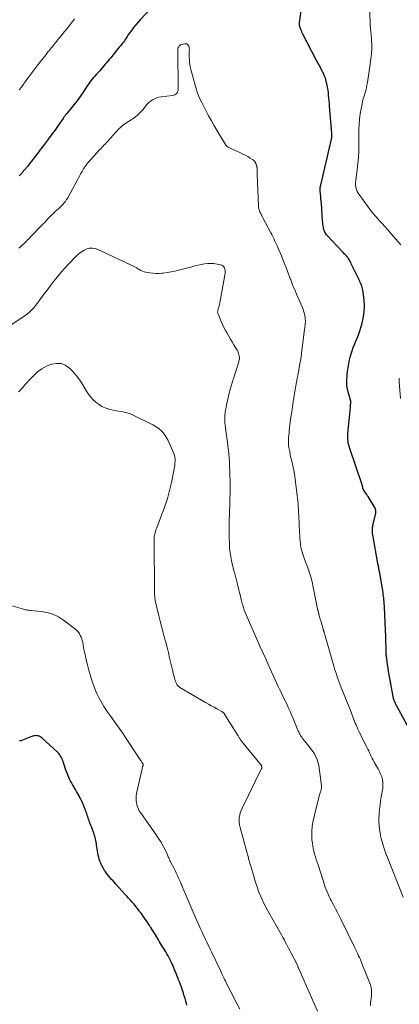
# Model space of a CAD drawing. Units: feet. Extents: x 1970196 to 1975026, y 595000 to 600001.
# Drawn here: x 1972151 to 1972264, y 597058 to 597351 of the extents above; entities that cross this region are included whole.
import ezdxf

# ---------------------------------------------------------------- set-up
doc = ezdxf.new("R2010")
doc.units = ezdxf.units.FT
doc.header["$LTSCALE"] = 100
doc.header["$MEASUREMENT"] = 0
doc.layers.add('CONTOUR INDEX', color=32, linetype='Continuous', lineweight=25)
doc.layers.add('CONTOUR INTERMEDIATE', color=40, linetype='Continuous', lineweight=15)

msp = doc.modelspace()

# ---------------------------------------------------------------- linework, layer by layer
at = {"layer": 'CONTOUR INDEX', "flags": 128}
for points, elevation in [([(1972267.68, 597138.94), (1972263.48, 597146.78), (1972263.27, 597147.21), (1972263.06, 597147.64), (1972262.87, 597148.08), (1972262.69, 597148.53), (1972262.46, 597149.14), (1972262.41, 597149.29), (1972262.36, 597149.44), (1972262.33, 597149.59), (1972262.3, 597149.74), (1972261.16, 597156.19), (1972260.99, 597157.17), (1972260.84, 597158.14), (1972260.69, 597159.12), (1972260.55, 597160.1), (1972260.31, 597161.81), (1972260.29, 597161.94), (1972260.28, 597162.06), (1972260.27, 597162.18), (1972260.25, 597162.3), (1972260.25, 597162.33), (1972260.24, 597162.44), (1972260.24, 597162.55), (1972260.23, 597162.65), (1972260.23, 597162.76), (1972260.22, 597162.87), (1972260.22, 597162.98), (1972260.22, 597163.09), (1972260.22, 597163.19), (1972260.14, 597167.26), (1972260.13, 597167.8), (1972260.12, 597168.34), (1972260.1, 597168.88), (1972260.08, 597169.42), (1972259.88, 597173.97), (1972259.84, 597174.82), (1972259.79, 597175.67), (1972259.74, 597176.51), (1972259.68, 597177.36), (1972259.63, 597177.97), (1972259.59, 597178.51), (1972259.53, 597179.05), (1972259.47, 597179.59), (1972259.4, 597180.13), (1972259.33, 597180.67), (1972259.25, 597181.2), (1972259.16, 597181.74), (1972259.07, 597182.27), (1972258.32, 597186.54), (1972258.2, 597187.23), (1972258.07, 597187.92), (1972257.95, 597188.61), (1972257.82, 597189.3), (1972256.27, 597197.81), (1972256.22, 597198.17), (1972256.18, 597198.53), (1972256.16, 597198.89), (1972256.15, 597199.24), (1972256.17, 597199.6), (1972256.2, 597199.96), (1972256.25, 597200.32), (1972256.32, 597200.67), (1972257.13, 597204.15), (1972257.16, 597204.35), (1972257.19, 597204.55), (1972257.2, 597204.76), (1972257.2, 597204.97), (1972257.17, 597205.17), (1972257.12, 597205.37), (1972257.05, 597205.56), (1972256.95, 597205.74), (1972254.85, 597209.19), (1972254.62, 597209.55), (1972254.4, 597209.91), (1972254.17, 597210.26), (1972253.94, 597210.62), (1972253.6, 597211.13), (1972253.54, 597211.23), (1972253.49, 597211.32), (1972253.44, 597211.42), (1972253.4, 597211.53), (1972253.38, 597211.57), (1972253.35, 597211.65), (1972253.33, 597211.74), (1972253.31, 597211.82), (1972253.29, 597211.9), (1972253.27, 597211.96), (1972253.26, 597212.02), (1972253.25, 597212.07), (1972253.24, 597212.13), (1972253.22, 597212.19), (1972253.21, 597212.24), (1972253.19, 597212.3), (1972253.17, 597212.35), (1972253.16, 597212.41), (1972249.37, 597223.8), (1972249.22, 597224.31), (1972249.08, 597224.82), (1972248.98, 597225.34), (1972248.89, 597225.86), (1972248.84, 597226.39), (1972248.82, 597226.92), (1972248.83, 597227.45), (1972248.86, 597227.98), (1972249.5, 597234.7), (1972249.54, 597235.13), (1972249.58, 597235.56), (1972249.62, 597235.99), (1972249.66, 597236.42), (1972249.72, 597237.07), (1972249.72, 597237.17), (1972249.73, 597237.28), (1972249.72, 597237.38), (1972249.72, 597237.49), (1972249.7, 597237.65), (1972249.7, 597237.67), (1972249.7, 597237.69), (1972249.7, 597237.71), (1972249.69, 597237.73), (1972249.68, 597237.82), (1972249.67, 597237.84), (1972249.67, 597237.86), (1972249.66, 597237.88), (1972249.66, 597237.9), (1972249.57, 597238.24), (1972249.51, 597238.43), (1972249.46, 597238.62), (1972249.41, 597238.81), (1972249.35, 597238.99), (1972248.83, 597240.8), (1972248.73, 597241.16), (1972248.66, 597241.52), (1972248.61, 597241.89), (1972248.57, 597242.26), (1972248.56, 597242.63), (1972248.55, 597243), (1972248.56, 597243.37), (1972248.58, 597243.74), (1972248.67, 597245.31), (1972248.77, 597246.46), (1972248.9, 597247.61), (1972249.1, 597248.74), (1972249.33, 597249.87), (1972249.52, 597250.69), (1972249.78, 597251.67), (1972250.08, 597252.63), (1972250.44, 597253.57), (1972250.84, 597254.5), (1972251.25, 597255.42), (1972251.63, 597256.36), (1972251.98, 597257.31), (1972252.31, 597258.26), (1972253, 597260.45), (1972253.44, 597262.25), (1972253.73, 597264.05), (1972253.77, 597265.88), (1972253.66, 597267.73), (1972253.3, 597270.63), (1972253.23, 597271.03), (1972253.14, 597271.42), (1972253.02, 597271.81), (1972252.88, 597272.19), (1972252.72, 597272.56), (1972252.55, 597272.93), (1972252.38, 597273.3), (1972252.21, 597273.67), (1972250.05, 597278.1), (1972249.87, 597278.47), (1972249.68, 597278.84), (1972249.49, 597279.2), (1972249.29, 597279.56), (1972248.99, 597280.1), (1972248.94, 597280.19), (1972248.89, 597280.27), (1972248.83, 597280.36), (1972248.77, 597280.44), (1972248.7, 597280.52), (1972248.64, 597280.59), (1972248.57, 597280.67), (1972248.5, 597280.74), (1972248.21, 597281.05), (1972247.99, 597281.28), (1972247.77, 597281.5), (1972247.56, 597281.73), (1972247.34, 597281.96), (1972242.69, 597286.93), (1972242.5, 597287.15), (1972242.31, 597287.39), (1972242.14, 597287.64), (1972241.99, 597287.9), (1972241.86, 597288.17), (1972241.75, 597288.44), (1972241.67, 597288.73), (1972241.6, 597289.02), (1972241.55, 597289.37), (1972241.48, 597289.84), (1972241.42, 597290.31), (1972241.37, 597290.78), (1972241.32, 597291.25), (1972240.94, 597296.42), (1972240.89, 597297.12), (1972240.83, 597297.82), (1972240.76, 597298.51), (1972240.69, 597299.21), (1972240.57, 597300.3), (1972240.56, 597300.45), (1972240.55, 597300.61), (1972240.55, 597300.76), (1972240.56, 597300.92), (1972240.57, 597301.08), (1972240.59, 597301.23), (1972240.62, 597301.39), (1972240.65, 597301.54), (1972243.96, 597315.57), (1972243.98, 597315.66), (1972244, 597315.75), (1972244.01, 597315.84), (1972244.02, 597315.92), (1972244.03, 597316.01), (1972244.04, 597316.1), (1972244.05, 597316.19), (1972244.05, 597316.28), (1972244.06, 597316.42), (1972244.07, 597316.54), (1972244.07, 597316.66), (1972244.08, 597316.79), (1972244.08, 597316.91), (1972244.09, 597317.03), (1972244.09, 597317.15), (1972244.08, 597317.28), (1972244.07, 597317.4), (1972243.41, 597325.46), (1972243.34, 597326.25), (1972243.27, 597327.05), (1972243.2, 597327.84), (1972243.12, 597328.64), (1972243.03, 597329.43), (1972242.93, 597330.22), (1972242.8, 597331.01), (1972242.66, 597331.79), (1972242.62, 597332.01), (1972242.41, 597332.89), (1972242.15, 597333.75), (1972241.82, 597334.59), (1972241.44, 597335.41), (1972241.33, 597335.62), (1972240.86, 597336.53), (1972240.39, 597337.44), (1972239.91, 597338.35), (1972239.44, 597339.25), (1972235.45, 597346.85), (1972235.26, 597347.24), (1972235.08, 597347.63), (1972234.92, 597348.04), (1972234.77, 597348.44), (1972234.6, 597348.93), (1972234.55, 597349.1), (1972234.51, 597349.27), (1972234.48, 597349.45), (1972234.46, 597349.63), (1972234.45, 597349.8), (1972234.45, 597349.98), (1972234.46, 597350.16), (1972234.48, 597350.34), (1972236.18, 597362.98)], 840), ([(1972190.34, 597354.66), (1972186.87, 597351), (1972186.22, 597350.29), (1972185.6, 597349.57), (1972185, 597348.82), (1972184.43, 597348.06), (1972183.88, 597347.3), (1972183.59, 597346.91), (1972183.32, 597346.51), (1972183.05, 597346.11), (1972182.78, 597345.7), (1972182.52, 597345.29), (1972182.24, 597344.9), (1972181.95, 597344.51), (1972181.65, 597344.12), (1972181.47, 597343.91), (1972181.08, 597343.42), (1972180.69, 597342.94), (1972180.29, 597342.45), (1972179.9, 597341.96), (1972178.18, 597339.85), (1972177.78, 597339.36), (1972177.38, 597338.87), (1972176.97, 597338.38), (1972176.57, 597337.89), (1972176.16, 597337.41), (1972175.74, 597336.93), (1972175.32, 597336.45), (1972174.89, 597335.98), (1972173.81, 597334.81), (1972173.4, 597334.36), (1972173, 597333.9), (1972172.62, 597333.43), (1972172.24, 597332.95), (1972171.88, 597332.46), (1972171.53, 597331.97), (1972171.19, 597331.46), (1972170.87, 597330.95), (1972170.51, 597330.38), (1972170.19, 597329.87), (1972169.85, 597329.35), (1972169.51, 597328.85), (1972169.16, 597328.35), (1972168.8, 597327.86), (1972168.43, 597327.37), (1972168.06, 597326.89), (1972167.67, 597326.41), (1972165.07, 597323.26), (1972164.93, 597323.08), (1972164.78, 597322.9), (1972164.64, 597322.71), (1972164.51, 597322.53), (1972164.37, 597322.34), (1972164.24, 597322.15), (1972164.11, 597321.96), (1972163.98, 597321.77), (1972162.7, 597319.91), (1972162.3, 597319.33), (1972161.89, 597318.75), (1972161.48, 597318.18), (1972161.06, 597317.6), (1972160.63, 597317.04), (1972160.21, 597316.47), (1972159.78, 597315.9), (1972159.35, 597315.34), (1972157.82, 597313.3), (1972157.26, 597312.57), (1972156.71, 597311.84), (1972156.16, 597311.1), (1972155.61, 597310.36), (1972155.06, 597309.63), (1972154.49, 597308.9), (1972153.92, 597308.19), (1972153.34, 597307.47), (1972152.4, 597306.34), (1972152.22, 597306.13), (1972152.03, 597305.92), (1972151.85, 597305.71), (1972151.66, 597305.5), (1972151.47, 597305.29), (1972151.28, 597305.09), (1972151.09, 597304.88), (1972150.91, 597304.67)], 840), ([(1972175.79, 597098.85), (1972175.5, 597099.43), (1972175.23, 597100.02), (1972175.21, 597100.06), (1972174.98, 597100.64), (1972174.78, 597101.24), (1972174.6, 597101.84), (1972174.45, 597102.44), (1972174.32, 597103.06), (1972174.2, 597103.68), (1972174.1, 597104.3), (1972174.02, 597104.92), (1972173.96, 597105.41), (1972173.9, 597105.87), (1972173.83, 597106.33), (1972173.75, 597106.8), (1972173.65, 597107.25), (1972173.54, 597107.71), (1972173.42, 597108.16), (1972173.28, 597108.61), (1972173.13, 597109.05), (1972172.71, 597110.15), (1972172.5, 597110.7), (1972172.29, 597111.25), (1972172.08, 597111.8), (1972171.87, 597112.35), (1972171.78, 597112.59), (1972171.62, 597113.02), (1972171.46, 597113.46), (1972171.32, 597113.9), (1972171.17, 597114.34), (1972171.03, 597114.78), (1972170.88, 597115.22), (1972170.72, 597115.66), (1972170.56, 597116.09), (1972169.95, 597117.62), (1972169.71, 597118.19), (1972169.46, 597118.76), (1972169.18, 597119.31), (1972168.89, 597119.86), (1972168.88, 597119.88), (1972168.59, 597120.41), (1972168.29, 597120.93), (1972167.98, 597121.46), (1972167.67, 597121.98), (1972167.36, 597122.5), (1972167.06, 597123.02), (1972166.76, 597123.54), (1972166.46, 597124.06), (1972166.38, 597124.2), (1972166.14, 597124.66), (1972165.9, 597125.12), (1972165.68, 597125.59), (1972165.47, 597126.07), (1972165.27, 597126.55), (1972165.09, 597127.03), (1972164.91, 597127.52), (1972164.74, 597128.02), (1972163.98, 597130.36), (1972163.83, 597130.77), (1972163.66, 597131.18), (1972163.47, 597131.58), (1972163.25, 597131.96), (1972163.01, 597132.33), (1972162.75, 597132.68), (1972162.46, 597133.01), (1972162.14, 597133.32), (1972157.87, 597137.21), (1972157.64, 597137.4), (1972157.39, 597137.58), (1972157.14, 597137.73), (1972156.87, 597137.86), (1972156.59, 597137.96), (1972156.3, 597138.03), (1972156.01, 597138.04), (1972155.71, 597138.03), (1972155.64, 597138.02), (1972155.31, 597137.96), (1972154.98, 597137.89), (1972154.66, 597137.79), (1972154.34, 597137.68), (1972151.4, 597136.54), (1972151.35, 597136.52), (1972151.3, 597136.5), (1972151.25, 597136.49), (1972151.2, 597136.48), (1972151.15, 597136.47), (1972151.09, 597136.46), (1972151.04, 597136.46)], 820), ([(1972200.88, 597057.83), (1972200.74, 597058.34), (1972200.56, 597058.97), (1972200.32, 597059.79), (1972200.07, 597060.6), (1972199.82, 597061.42), (1972199.56, 597062.23), (1972199.53, 597062.32), (1972199.25, 597063.14), (1972198.95, 597063.96), (1972198.64, 597064.78), (1972198.31, 597065.59), (1972198.23, 597065.77), (1972197.94, 597066.49), (1972197.64, 597067.2), (1972197.36, 597067.92), (1972197.07, 597068.64), (1972197, 597068.81), (1972196.75, 597069.44), (1972196.48, 597070.07), (1972196.2, 597070.69), (1972195.91, 597071.31), (1972195.6, 597071.91), (1972195.28, 597072.51), (1972194.94, 597073.1), (1972194.58, 597073.68), (1972193.97, 597074.65), (1972193.65, 597075.16), (1972193.33, 597075.67), (1972193.03, 597076.19), (1972192.72, 597076.71), (1972192.42, 597077.23), (1972192.11, 597077.75), (1972191.81, 597078.27), (1972191.5, 597078.78), (1972191.47, 597078.82), (1972191.15, 597079.35), (1972190.82, 597079.88), (1972190.47, 597080.4), (1972190.13, 597080.92), (1972189.98, 597081.14), (1972189.59, 597081.72), (1972189.2, 597082.3), (1972188.81, 597082.88), (1972188.42, 597083.46), (1972188.02, 597084.04), (1972187.62, 597084.61), (1972187.21, 597085.18), (1972186.79, 597085.74), (1972186.66, 597085.92), (1972186.16, 597086.57), (1972185.65, 597087.2), (1972185.13, 597087.83), (1972184.6, 597088.45), (1972184.06, 597089.06), (1972183.52, 597089.66), (1972182.97, 597090.27), (1972182.42, 597090.87), (1972179.7, 597093.86), (1972179.28, 597094.32), (1972178.86, 597094.79), (1972178.45, 597095.25), (1972178.03, 597095.72), (1972177.63, 597096.2), (1972177.24, 597096.68), (1972176.86, 597097.18), (1972176.5, 597097.69), (1972176.47, 597097.74), (1972176.12, 597098.29), (1972175.79, 597098.85)], 820)]:
    msp.add_lwpolyline(points, dxfattribs=dict(at, elevation=elevation))
at = {"layer": 'CONTOUR INTERMEDIATE', "flags": 128}
for points, elevation in [([(1972264.6, 597284.12), (1972263.78, 597285.1), (1972261.77, 597287.44), (1972260.87, 597288.47), (1972259.96, 597289.49), (1972259.04, 597290.51), (1972258.11, 597291.51), (1972257.98, 597291.65), (1972257.13, 597292.59), (1972256.3, 597293.56), (1972255.51, 597294.55), (1972254.75, 597295.56), (1972252.17, 597299.1), (1972251.89, 597299.53), (1972251.65, 597299.98), (1972251.46, 597300.44), (1972251.31, 597300.93), (1972251.17, 597301.45), (1972251.12, 597301.69), (1972251.09, 597301.92), (1972251.08, 597302.16), (1972251.09, 597302.4), (1972251.11, 597302.65), (1972251.14, 597302.89), (1972251.17, 597303.13), (1972251.2, 597303.37), (1972251.63, 597306.5), (1972251.85, 597308.31), (1972252.01, 597310.13), (1972252.1, 597311.95), (1972252.15, 597313.77), (1972252.16, 597318.5), (1972252.21, 597320.04), (1972252.33, 597321.57), (1972252.53, 597323.09), (1972252.79, 597324.61), (1972253.07, 597326), (1972253.25, 597326.81), (1972253.45, 597327.63), (1972253.68, 597328.43), (1972253.92, 597329.23), (1972254.16, 597330.03), (1972254.37, 597330.83), (1972254.54, 597331.65), (1972254.69, 597332.47), (1972255.52, 597337.87), (1972255.63, 597338.66), (1972255.73, 597339.44), (1972255.81, 597340.23), (1972255.87, 597341.02), (1972255.92, 597341.62), (1972255.95, 597342.11), (1972255.97, 597342.6), (1972255.97, 597343.1), (1972255.97, 597343.59), (1972255.95, 597344.08), (1972255.92, 597344.57), (1972255.89, 597345.07), (1972255.85, 597345.56), (1972255.75, 597346.58), (1972255.66, 597347.58), (1972255.59, 597348.58), (1972255.52, 597349.59), (1972255.47, 597350.59), (1972255.21, 597356.12)], 844), ([(1972167.41, 597351.4), (1972166.91, 597350.75), (1972166.4, 597350.09), (1972165.89, 597349.45), (1972165.37, 597348.8), (1972164.86, 597348.16), (1972164.34, 597347.51), (1972163.82, 597346.87), (1972163.01, 597345.87), (1972162.55, 597345.31), (1972162.09, 597344.74), (1972161.63, 597344.17), (1972161.16, 597343.61), (1972160.69, 597343.02), (1972160.46, 597342.75), (1972160.24, 597342.47), (1972160.02, 597342.2), (1972159.8, 597341.92), (1972159.58, 597341.64), (1972159.36, 597341.37), (1972159.14, 597341.09), (1972158.92, 597340.82), (1972156.46, 597337.74), (1972156.15, 597337.35), (1972155.84, 597336.96), (1972155.54, 597336.57), (1972155.24, 597336.17), (1972154.94, 597335.77), (1972154.64, 597335.37), (1972154.35, 597334.97), (1972154.06, 597334.56), (1972153.42, 597333.65), (1972152.8, 597332.79), (1972152.18, 597331.94), (1972151.54, 597331.1), (1972150.9, 597330.26)], 844), ([(1972265.31, 597089.94), (1972260.42, 597102.3), (1972260.38, 597102.4), (1972260.34, 597102.51), (1972260.3, 597102.61), (1972260.25, 597102.71), (1972260.21, 597102.81), (1972260.17, 597102.91), (1972260.14, 597103.02), (1972260.1, 597103.12), (1972258.96, 597106.74), (1972258.75, 597107.47), (1972258.56, 597108.22), (1972258.43, 597108.97), (1972258.32, 597109.73), (1972258.25, 597110.32), (1972258.16, 597111.39), (1972258.11, 597112.45), (1972258.12, 597113.51), (1972258.17, 597114.58), (1972258.2, 597114.94), (1972258.31, 597116.16), (1972258.44, 597117.38), (1972258.6, 597118.59), (1972258.79, 597119.8), (1972259.24, 597122.4), (1972259.31, 597123.26), (1972259.3, 597124.11), (1972259.16, 597124.95), (1972258.92, 597125.77), (1972258.6, 597126.59), (1972258.24, 597127.39), (1972257.85, 597128.16), (1972257.42, 597128.93), (1972256.68, 597130.17), (1972256.38, 597130.7), (1972256.09, 597131.24), (1972255.82, 597131.79), (1972255.56, 597132.35), (1972255.31, 597132.91), (1972255.05, 597133.47), (1972254.79, 597134.02), (1972254.52, 597134.57), (1972252.94, 597137.7), (1972252.57, 597138.46), (1972252.2, 597139.22), (1972251.84, 597139.98), (1972251.49, 597140.75), (1972251.27, 597141.25), (1972251.04, 597141.77), (1972250.82, 597142.3), (1972250.61, 597142.83), (1972250.41, 597143.37), (1972250.22, 597143.91), (1972250.02, 597144.44), (1972249.81, 597144.98), (1972249.61, 597145.51), (1972246.89, 597152.38), (1972246.58, 597153.17), (1972246.28, 597153.95), (1972245.98, 597154.74), (1972245.69, 597155.53), (1972245.41, 597156.33), (1972245.14, 597157.12), (1972244.89, 597157.93), (1972244.65, 597158.74), (1972242.08, 597167.74), (1972242.01, 597167.96), (1972241.95, 597168.18), (1972241.89, 597168.4), (1972241.83, 597168.61), (1972241.76, 597168.83), (1972241.73, 597168.94), (1972241.7, 597169.05), (1972241.67, 597169.16), (1972241.64, 597169.27), (1972241.61, 597169.37), (1972241.58, 597169.48), (1972241.54, 597169.59), (1972241.51, 597169.7), (1972241.26, 597170.56), (1972241.11, 597171.11), (1972240.95, 597171.65), (1972240.79, 597172.18), (1972240.62, 597172.72), (1972240.26, 597173.92), (1972240.23, 597174), (1972240.21, 597174.09), (1972240.19, 597174.17), (1972240.16, 597174.26), (1972240.14, 597174.34), (1972240.12, 597174.43), (1972240.1, 597174.51), (1972240.08, 597174.6), (1972240.06, 597174.72), (1972240.03, 597174.87), (1972240, 597175.02), (1972239.97, 597175.16), (1972239.94, 597175.31), (1972238.51, 597182.26), (1972238.16, 597183.79), (1972237.76, 597185.3), (1972237.29, 597186.79), (1972236.78, 597188.26), (1972236.12, 597190.01), (1972235.9, 597190.6), (1972235.69, 597191.2), (1972235.49, 597191.8), (1972235.29, 597192.4), (1972235.12, 597193.01), (1972234.97, 597193.62), (1972234.86, 597194.24), (1972234.77, 597194.87), (1972234.73, 597195.21), (1972234.64, 597196.01), (1972234.57, 597196.81), (1972234.51, 597197.62), (1972234.46, 597198.42), (1972234.21, 597203.59), (1972234.16, 597204.44), (1972234.11, 597205.3), (1972234.06, 597206.15), (1972234, 597207), (1972233.94, 597207.86), (1972233.86, 597208.71), (1972233.77, 597209.56), (1972233.66, 597210.41), (1972233.06, 597215.03), (1972232.92, 597215.99), (1972232.76, 597216.94), (1972232.56, 597217.89), (1972232.33, 597218.83), (1972232.1, 597219.77), (1972231.88, 597220.72), (1972231.69, 597221.67), (1972231.51, 597222.62), (1972231.3, 597223.78), (1972231.2, 597224.52), (1972231.13, 597225.25), (1972231.13, 597225.99), (1972231.16, 597226.73), (1972231.23, 597227.48), (1972231.31, 597228.22), (1972231.39, 597228.96), (1972231.48, 597229.7), (1972231.68, 597231.33), (1972231.88, 597232.88), (1972232.1, 597234.43), (1972232.33, 597235.98), (1972232.58, 597237.53), (1972233.06, 597240.36), (1972233.16, 597240.97), (1972233.26, 597241.58), (1972233.37, 597242.19), (1972233.47, 597242.8), (1972233.56, 597243.3), (1972233.62, 597243.67), (1972233.68, 597244.03), (1972233.75, 597244.39), (1972233.82, 597244.75), (1972233.89, 597245.12), (1972233.96, 597245.48), (1972234.03, 597245.84), (1972234.1, 597246.2), (1972234.37, 597247.6), (1972234.57, 597248.67), (1972234.75, 597249.74), (1972234.92, 597250.81), (1972235.06, 597251.88), (1972235.95, 597258.9), (1972236, 597259.35), (1972236.05, 597259.8), (1972236.1, 597260.25), (1972236.15, 597260.7), (1972236.18, 597261.16), (1972236.19, 597261.61), (1972236.16, 597262.06), (1972236.11, 597262.51), (1972236.05, 597262.92), (1972235.93, 597263.57), (1972235.77, 597264.21), (1972235.57, 597264.84), (1972235.32, 597265.46), (1972233.95, 597268.55), (1972233.58, 597269.41), (1972233.21, 597270.26), (1972232.85, 597271.11), (1972232.49, 597271.97), (1972232.14, 597272.83), (1972231.8, 597273.7), (1972231.47, 597274.57), (1972231.15, 597275.44), (1972230.85, 597276.26), (1972230.38, 597277.55), (1972229.88, 597278.82), (1972229.36, 597280.09), (1972228.83, 597281.34), (1972228.1, 597283.01), (1972227.83, 597283.6), (1972227.57, 597284.2), (1972227.3, 597284.8), (1972227.03, 597285.4), (1972226.75, 597285.99), (1972226.47, 597286.58), (1972226.18, 597287.17), (1972225.87, 597287.75), (1972223.51, 597292.2), (1972223.29, 597292.62), (1972223.07, 597293.05), (1972222.86, 597293.48), (1972222.65, 597293.91), (1972222.47, 597294.35), (1972222.33, 597294.8), (1972222.24, 597295.27), (1972222.2, 597295.74), (1972221.83, 597305.03), (1972221.82, 597305.4), (1972221.81, 597305.77), (1972221.8, 597306.14), (1972221.78, 597306.51), (1972221.77, 597306.99), (1972221.77, 597307.12), (1972221.75, 597307.25), (1972221.74, 597307.37), (1972221.71, 597307.5), (1972221.68, 597307.62), (1972221.65, 597307.74), (1972221.61, 597307.86), (1972221.56, 597307.98), (1972221.37, 597308.44), (1972221.19, 597308.76), (1972220.98, 597309.05), (1972220.73, 597309.3), (1972220.43, 597309.52), (1972219.7, 597309.98), (1972219, 597310.4), (1972218.29, 597310.79), (1972217.57, 597311.16), (1972216.84, 597311.5), (1972213.55, 597312.99), (1972213.37, 597313.08), (1972213.2, 597313.17), (1972213.03, 597313.29), (1972212.88, 597313.41), (1972212.73, 597313.54), (1972212.59, 597313.68), (1972212.47, 597313.84), (1972212.36, 597314), (1972210.76, 597316.6), (1972209.87, 597318.07), (1972209, 597319.56), (1972208.16, 597321.07), (1972207.34, 597322.58), (1972205.28, 597326.49), (1972204.84, 597327.41), (1972204.43, 597328.34), (1972204.08, 597329.3), (1972203.78, 597330.28), (1972202.06, 597336.37), (1972201.89, 597337.09), (1972201.75, 597337.81), (1972201.66, 597338.55), (1972201.61, 597339.28), (1972201.59, 597339.65), (1972201.58, 597340.21), (1972201.57, 597340.76), (1972201.58, 597341.32), (1972201.6, 597341.88), (1972201.62, 597342.32), (1972201.6, 597342.65), (1972201.55, 597342.97), (1972201.44, 597343.28), (1972201.29, 597343.57), (1972201.09, 597343.79), (1972200.86, 597343.95), (1972200.59, 597344), (1972200.29, 597343.99), (1972199.26, 597343.73), (1972199.01, 597343.64), (1972198.79, 597343.51), (1972198.6, 597343.33), (1972198.43, 597343.12), (1972198.31, 597342.88), (1972198.22, 597342.63), (1972198.17, 597342.36), (1972198.15, 597342.09), (1972198.32, 597330.55), (1972198.28, 597330.19), (1972198.2, 597329.85), (1972198.04, 597329.53), (1972197.83, 597329.24), (1972197.56, 597329), (1972197.27, 597328.8), (1972196.94, 597328.67), (1972196.59, 597328.59), (1972193.19, 597328.17), (1972192.51, 597328.05), (1972191.85, 597327.86), (1972191.22, 597327.6), (1972190.6, 597327.29), (1972190.52, 597327.23), (1972189.99, 597326.87), (1972189.5, 597326.47), (1972189.07, 597326), (1972188.67, 597325.5), (1972188.29, 597324.97), (1972187.89, 597324.47), (1972187.45, 597323.99), (1972187, 597323.53), (1972186.77, 597323.31), (1972186.17, 597322.78), (1972185.55, 597322.26), (1972184.91, 597321.79), (1972184.24, 597321.33), (1972182.66, 597320.32), (1972182.24, 597320.03), (1972181.83, 597319.73), (1972181.43, 597319.41), (1972181.05, 597319.07), (1972180.68, 597318.72), (1972180.32, 597318.36), (1972179.97, 597317.99), (1972179.63, 597317.61), (1972177.42, 597315.14), (1972177.11, 597314.79), (1972176.8, 597314.45), (1972176.48, 597314.11), (1972176.16, 597313.77), (1972175.84, 597313.44), (1972175.52, 597313.1), (1972175.2, 597312.76), (1972174.88, 597312.42), (1972172.45, 597309.78), (1972172.2, 597309.51), (1972171.96, 597309.24), (1972171.72, 597308.96), (1972171.48, 597308.68), (1972171.35, 597308.53), (1972171.18, 597308.32), (1972171.02, 597308.11), (1972170.85, 597307.9), (1972170.7, 597307.69), (1972170.54, 597307.47), (1972170.39, 597307.26), (1972170.25, 597307.03), (1972170.11, 597306.8), (1972169.65, 597306.01), (1972169.29, 597305.38), (1972168.94, 597304.75), (1972168.59, 597304.12), (1972168.24, 597303.48), (1972165.35, 597298.11), (1972165.04, 597297.59), (1972164.7, 597297.08), (1972164.32, 597296.61), (1972163.91, 597296.15), (1972163.47, 597295.72), (1972163.03, 597295.29), (1972162.58, 597294.87), (1972162.12, 597294.46), (1972161.66, 597294.05), (1972161.18, 597293.61), (1972160.72, 597293.17), (1972160.27, 597292.71), (1972159.82, 597292.24), (1972159.38, 597291.77), (1972158.94, 597291.3), (1972158.5, 597290.83), (1972158.05, 597290.37), (1972154.38, 597286.6), (1972154.03, 597286.24), (1972153.67, 597285.87), (1972153.32, 597285.51), (1972152.96, 597285.15), (1972152.93, 597285.12), (1972152.58, 597284.78), (1972152.24, 597284.44), (1972151.88, 597284.1), (1972151.53, 597283.76), (1972151.17, 597283.43), (1972150.82, 597283.1)], 836), ([(1972255.57, 597057.74), (1972255.59, 597058.13), (1972255.63, 597058.52), (1972255.86, 597060.45), (1972255.9, 597060.95), (1972255.92, 597061.45), (1972255.9, 597061.94), (1972255.86, 597062.44), (1972255.78, 597062.93), (1972255.68, 597063.42), (1972255.54, 597063.89), (1972255.37, 597064.36), (1972253.05, 597070.2), (1972252.81, 597070.79), (1972252.56, 597071.38), (1972252.31, 597071.96), (1972252.04, 597072.54), (1972251.77, 597073.11), (1972251.5, 597073.69), (1972251.23, 597074.26), (1972250.95, 597074.83), (1972246.75, 597083.38), (1972246.24, 597084.41), (1972245.72, 597085.43), (1972245.19, 597086.45), (1972244.65, 597087.46), (1972244.16, 597088.37), (1972243.86, 597088.93), (1972243.58, 597089.49), (1972243.31, 597090.05), (1972243.04, 597090.62), (1972242.94, 597090.84), (1972242.65, 597091.53), (1972242.37, 597092.23), (1972242.11, 597092.93), (1972241.87, 597093.64), (1972239.95, 597099.61), (1972239.69, 597100.41), (1972239.44, 597101.21), (1972239.19, 597102), (1972238.94, 597102.8), (1972238.72, 597103.61), (1972238.53, 597104.41), (1972238.38, 597105.23), (1972238.26, 597106.06), (1972238.14, 597107.05), (1972238.06, 597108.37), (1972238.07, 597109.68), (1972238.21, 597110.99), (1972238.44, 597112.29), (1972240.28, 597120.11), (1972240.36, 597120.41), (1972240.45, 597120.72), (1972240.55, 597121.02), (1972240.66, 597121.32), (1972240.74, 597121.51), (1972240.81, 597121.71), (1972240.87, 597121.91), (1972240.92, 597122.12), (1972240.96, 597122.33), (1972240.98, 597122.54), (1972240.99, 597122.75), (1972240.99, 597122.97), (1972240.97, 597123.18), (1972240.15, 597129.11), (1972240, 597129.84), (1972239.81, 597130.56), (1972239.55, 597131.26), (1972239.24, 597131.94), (1972238.87, 597132.59), (1972238.47, 597133.23), (1972238.04, 597133.85), (1972237.59, 597134.45), (1972235.44, 597137.14), (1972235.2, 597137.45), (1972234.97, 597137.77), (1972234.76, 597138.1), (1972234.55, 597138.44), (1972234.37, 597138.78), (1972234.19, 597139.13), (1972234.02, 597139.49), (1972233.87, 597139.85), (1972233.35, 597141.16), (1972232.93, 597142.18), (1972232.51, 597143.19), (1972232.08, 597144.2), (1972231.64, 597145.2), (1972231.29, 597145.98), (1972230.95, 597146.72), (1972230.61, 597147.46), (1972230.26, 597148.2), (1972229.9, 597148.94), (1972229.54, 597149.67), (1972229.18, 597150.41), (1972228.82, 597151.14), (1972228.47, 597151.88), (1972228.12, 597152.62), (1972227.6, 597153.73), (1972227.08, 597154.85), (1972226.57, 597155.96), (1972226.07, 597157.08), (1972224.57, 597160.45), (1972224.25, 597161.16), (1972223.93, 597161.87), (1972223.61, 597162.57), (1972223.28, 597163.28), (1972222.95, 597163.98), (1972222.63, 597164.69), (1972222.31, 597165.4), (1972221.99, 597166.11), (1972218.82, 597173.27), (1972218.51, 597173.99), (1972218.23, 597174.71), (1972217.97, 597175.44), (1972217.72, 597176.18), (1972217.5, 597176.92), (1972217.28, 597177.67), (1972217.09, 597178.42), (1972216.9, 597179.17), (1972216.83, 597179.48), (1972216.61, 597180.39), (1972216.39, 597181.3), (1972216.17, 597182.21), (1972215.94, 597183.12), (1972215.13, 597186.27), (1972214.91, 597187.12), (1972214.7, 597187.97), (1972214.5, 597188.82), (1972214.29, 597189.67), (1972214.17, 597190.21), (1972214.04, 597190.8), (1972213.92, 597191.38), (1972213.82, 597191.97), (1972213.73, 597192.56), (1972213.66, 597193.16), (1972213.61, 597193.75), (1972213.57, 597194.35), (1972213.54, 597194.94), (1972213.48, 597197.15), (1972213.46, 597198.48), (1972213.45, 597199.81), (1972213.47, 597201.15), (1972213.5, 597202.48), (1972213.55, 597203.81), (1972213.6, 597205.14), (1972213.64, 597206.48), (1972213.69, 597207.81), (1972213.72, 597208.64), (1972213.75, 597209.98), (1972213.77, 597211.32), (1972213.77, 597212.66), (1972213.75, 597214), (1972213.71, 597215.34), (1972213.67, 597216.68), (1972213.6, 597218.02), (1972213.53, 597219.36), (1972213.44, 597220.73), (1972213.36, 597221.88), (1972213.25, 597223.03), (1972213.12, 597224.18), (1972212.97, 597225.33), (1972212.95, 597225.49), (1972212.8, 597226.56), (1972212.65, 597227.63), (1972212.5, 597228.7), (1972212.36, 597229.77), (1972212.28, 597230.38), (1972212.21, 597231.14), (1972212.17, 597231.91), (1972212.18, 597232.67), (1972212.22, 597233.44), (1972212.3, 597234.21), (1972212.41, 597234.97), (1972212.54, 597235.73), (1972212.7, 597236.48), (1972213.59, 597240.43), (1972213.67, 597240.76), (1972213.76, 597241.09), (1972213.84, 597241.42), (1972213.94, 597241.75), (1972214.03, 597242.08), (1972214.13, 597242.41), (1972214.24, 597242.73), (1972214.35, 597243.05), (1972214.37, 597243.14), (1972214.49, 597243.5), (1972214.61, 597243.87), (1972214.73, 597244.24), (1972214.85, 597244.6), (1972216.15, 597248.73), (1972216.24, 597249.01), (1972216.32, 597249.29), (1972216.39, 597249.58), (1972216.46, 597249.87), (1972216.51, 597250.16), (1972216.53, 597250.45), (1972216.51, 597250.73), (1972216.47, 597251.02), (1972216.39, 597251.38), (1972216.26, 597251.83), (1972216.11, 597252.28), (1972215.91, 597252.7), (1972215.68, 597253.11), (1972214.9, 597254.38), (1972214.37, 597255.23), (1972213.86, 597256.09), (1972213.35, 597256.94), (1972212.84, 597257.8), (1972212.36, 597258.67), (1972211.9, 597259.55), (1972211.47, 597260.45), (1972211.07, 597261.36), (1972210.15, 597263.57), (1972210.09, 597263.75), (1972210.05, 597263.94), (1972210.04, 597264.12), (1972210.05, 597264.32), (1972210.09, 597264.51), (1972210.13, 597264.7), (1972210.17, 597264.89), (1972210.23, 597265.08), (1972210.34, 597265.41), (1972210.45, 597265.77), (1972210.54, 597266.13), (1972210.62, 597266.5), (1972210.7, 597266.86), (1972212.26, 597275.66), (1972212.3, 597276.08), (1972212.28, 597276.48), (1972212.2, 597276.88), (1972212.07, 597277.28), (1972211.86, 597277.61), (1972211.6, 597277.89), (1972211.27, 597278.08), (1972210.9, 597278.22), (1972209.87, 597278.42), (1972208.93, 597278.55), (1972208, 597278.62), (1972207.07, 597278.57), (1972206.13, 597278.46), (1972206.1, 597278.46), (1972205.15, 597278.28), (1972204.21, 597278.08), (1972203.27, 597277.86), (1972202.33, 597277.63), (1972198.34, 597276.57), (1972197.24, 597276.31), (1972196.14, 597276.08), (1972195.02, 597275.9), (1972193.9, 597275.75), (1972193.45, 597275.7), (1972192.55, 597275.64), (1972191.66, 597275.62), (1972190.76, 597275.67), (1972189.87, 597275.77), (1972189.09, 597275.88), (1972188.59, 597275.98), (1972188.11, 597276.12), (1972187.64, 597276.3), (1972187.19, 597276.52), (1972186.67, 597276.8), (1972186.48, 597276.91), (1972186.3, 597277.02), (1972186.12, 597277.13), (1972185.94, 597277.26), (1972185.76, 597277.38), (1972185.58, 597277.49), (1972185.39, 597277.59), (1972185.2, 597277.69), (1972174.38, 597282.76), (1972173.56, 597283.03), (1972172.73, 597283.16), (1972171.89, 597283.1), (1972171.05, 597282.9), (1972170.24, 597282.54), (1972169.47, 597282.1), (1972168.77, 597281.57), (1972168.11, 597280.98), (1972165.33, 597278.09), (1972164.39, 597277.08), (1972163.47, 597276.06), (1972162.58, 597275), (1972161.72, 597273.93), (1972160.87, 597272.83), (1972160.03, 597271.74), (1972159.2, 597270.64), (1972158.37, 597269.53), (1972156.54, 597267.06), (1972156.22, 597266.64), (1972155.89, 597266.22), (1972155.56, 597265.81), (1972155.22, 597265.41), (1972155.12, 597265.29), (1972154.82, 597264.96), (1972154.51, 597264.63), (1972154.18, 597264.32), (1972153.85, 597264.01), (1972153.51, 597263.72), (1972153.15, 597263.44), (1972152.79, 597263.17), (1972152.42, 597262.91), (1972148.15, 597260.02)], 832), ([(1972239.84, 597056.03), (1972234.33, 597068.42), (1972234.27, 597068.54), (1972234.22, 597068.67), (1972234.17, 597068.79), (1972234.12, 597068.91), (1972234.08, 597069.04), (1972234.03, 597069.16), (1972233.98, 597069.29), (1972233.93, 597069.41), (1972233.88, 597069.54), (1972233.82, 597069.66), (1972233.77, 597069.78), (1972233.71, 597069.9), (1972231.85, 597073.5), (1972231.53, 597074.13), (1972231.2, 597074.75), (1972230.88, 597075.37), (1972230.55, 597076), (1972229.99, 597077.06), (1972229.94, 597077.15), (1972229.9, 597077.24), (1972229.85, 597077.33), (1972229.8, 597077.42), (1972229.76, 597077.51), (1972229.71, 597077.61), (1972229.66, 597077.7), (1972229.62, 597077.79), (1972229.51, 597077.98), (1972229.41, 597078.17), (1972229.3, 597078.36), (1972229.2, 597078.55), (1972229.09, 597078.74), (1972224.98, 597085.86), (1972224.37, 597086.96), (1972223.79, 597088.09), (1972223.26, 597089.23), (1972222.76, 597090.39), (1972222.69, 597090.58), (1972222.26, 597091.66), (1972221.87, 597092.76), (1972221.5, 597093.87), (1972221.16, 597094.98), (1972221.07, 597095.29), (1972220.79, 597096.26), (1972220.51, 597097.22), (1972220.22, 597098.18), (1972219.93, 597099.15), (1972219.64, 597100.11), (1972219.36, 597101.08), (1972219.09, 597102.04), (1972218.82, 597103.01), (1972216.72, 597110.73), (1972216.56, 597111.46), (1972216.46, 597112.18), (1972216.45, 597112.92), (1972216.49, 597113.65), (1972216.61, 597114.38), (1972216.78, 597115.1), (1972217.02, 597115.79), (1972217.31, 597116.47), (1972223.12, 597128.23), (1972223.16, 597128.32), (1972223.19, 597128.4), (1972223.22, 597128.49), (1972223.24, 597128.58), (1972223.25, 597128.63), (1972223.25, 597128.7), (1972223.25, 597128.76), (1972223.24, 597128.83), (1972223.21, 597128.89), (1972223.18, 597128.95), (1972223.15, 597129.01), (1972223.11, 597129.07), (1972223.07, 597129.13), (1972217.17, 597136.44), (1972217.03, 597136.62), (1972216.89, 597136.81), (1972216.75, 597136.99), (1972216.62, 597137.18), (1972216.49, 597137.37), (1972216.37, 597137.56), (1972216.24, 597137.75), (1972216.12, 597137.94), (1972212.2, 597144.27), (1972212.19, 597144.29), (1972212.18, 597144.31), (1972212.17, 597144.33), (1972212.16, 597144.34), (1972212.11, 597144.42), (1972212.1, 597144.44), (1972212.08, 597144.46), (1972212.07, 597144.48), (1972212.06, 597144.5), (1972211.97, 597144.63), (1972211.91, 597144.71), (1972211.85, 597144.79), (1972211.78, 597144.86), (1972211.71, 597144.93), (1972211.68, 597144.95), (1972211.6, 597145.02), (1972211.5, 597145.09), (1972211.41, 597145.16), (1972211.31, 597145.21), (1972209.82, 597146.03), (1972208.97, 597146.49), (1972208.13, 597146.96), (1972207.29, 597147.44), (1972206.46, 597147.92), (1972198.77, 597152.42), (1972198.56, 597152.56), (1972198.36, 597152.72), (1972198.18, 597152.9), (1972198.02, 597153.09), (1972197.88, 597153.31), (1972197.75, 597153.53), (1972197.65, 597153.76), (1972197.56, 597154), (1972197.33, 597154.73), (1972197.14, 597155.34), (1972196.97, 597155.95), (1972196.81, 597156.57), (1972196.66, 597157.19), (1972195.74, 597161.18), (1972195.37, 597162.76), (1972194.98, 597164.33), (1972194.56, 597165.9), (1972194.13, 597167.46), (1972193.7, 597169.02), (1972193.28, 597170.58), (1972192.88, 597172.15), (1972192.51, 597173.73), (1972191.55, 597177.84), (1972191.44, 597178.37), (1972191.35, 597178.9), (1972191.3, 597179.44), (1972191.26, 597179.98), (1972191.23, 597180.51), (1972191.21, 597181.05), (1972191.2, 597181.59), (1972191.2, 597182.13), (1972191.09, 597195.09), (1972191.09, 597195.4), (1972191.09, 597195.71), (1972191.09, 597196.02), (1972191.09, 597196.33), (1972191.1, 597196.64), (1972191.13, 597196.95), (1972191.17, 597197.26), (1972191.22, 597197.57), (1972191.3, 597197.97), (1972191.41, 597198.47), (1972191.54, 597198.97), (1972191.7, 597199.46), (1972191.87, 597199.94), (1972193.43, 597204), (1972193.86, 597205.16), (1972194.27, 597206.31), (1972194.67, 597207.48), (1972195.05, 597208.65), (1972195.41, 597209.83), (1972195.73, 597211.01), (1972196.02, 597212.21), (1972196.27, 597213.41), (1972197.07, 597217.44), (1972197.17, 597218.02), (1972197.25, 597218.6), (1972197.31, 597219.18), (1972197.35, 597219.76), (1972197.34, 597220.34), (1972197.28, 597220.9), (1972197.14, 597221.46), (1972196.95, 597222), (1972195.26, 597225.91), (1972194.43, 597227.36), (1972193.43, 597228.65), (1972192.18, 597229.7), (1972190.76, 597230.59), (1972184.83, 597233.45), (1972183.98, 597233.82), (1972183.1, 597234.13), (1972182.21, 597234.35), (1972181.29, 597234.52), (1972180.37, 597234.66), (1972179.45, 597234.82), (1972178.53, 597235.03), (1972177.63, 597235.25), (1972177.44, 597235.3), (1972176.48, 597235.64), (1972175.55, 597236.05), (1972174.7, 597236.58), (1972173.88, 597237.19), (1972173.77, 597237.28), (1972172.97, 597238.03), (1972172.23, 597238.83), (1972171.56, 597239.7), (1972170.95, 597240.61), (1972169.82, 597242.51), (1972168.95, 597243.84), (1972168.01, 597245.12), (1972166.97, 597246.32), (1972165.86, 597247.46), (1972164.64, 597248.27), (1972163.36, 597248.79), (1972161.97, 597248.85), (1972160.52, 597248.62), (1972160.47, 597248.6), (1972159.02, 597247.98), (1972157.65, 597247.23), (1972156.4, 597246.3), (1972155.23, 597245.24), (1972153.68, 597243.62), (1972153.35, 597243.27), (1972153.02, 597242.91), (1972152.7, 597242.55), (1972152.39, 597242.18), (1972152.08, 597241.81), (1972151.76, 597241.44), (1972151.43, 597241.09), (1972151.1, 597240.74), (1972151.07, 597240.71), (1972150.71, 597240.34)], 828), ([(1972264.56, 597238.44), (1972264.18, 597243.23), (1972264.17, 597243.4), (1972264.16, 597243.56), (1972264.16, 597243.73), (1972264.15, 597243.9), (1972264.16, 597244.06), (1972264.18, 597244.23), (1972264.2, 597244.39)], 844), ([(1972216.65, 597056.67), (1972215.88, 597058.13), (1972215.11, 597059.59), (1972214.36, 597061.05), (1972213.61, 597062.52), (1972212.56, 597064.59), (1972212.34, 597065.02), (1972212.13, 597065.46), (1972211.91, 597065.9), (1972211.7, 597066.34), (1972211.48, 597066.78), (1972211.27, 597067.22), (1972211.06, 597067.66), (1972210.85, 597068.1), (1972208.17, 597073.72), (1972207.83, 597074.44), (1972207.48, 597075.17), (1972207.13, 597075.89), (1972206.79, 597076.61), (1972206.44, 597077.34), (1972206.09, 597078.06), (1972205.75, 597078.79), (1972205.41, 597079.52), (1972204.84, 597080.75), (1972204.23, 597082.1), (1972203.62, 597083.46), (1972203.02, 597084.82), (1972202.44, 597086.18), (1972199.79, 597092.4), (1972199.67, 597092.68), (1972199.55, 597092.97), (1972199.44, 597093.25), (1972199.32, 597093.54), (1972199.2, 597093.82), (1972199.08, 597094.11), (1972198.96, 597094.39), (1972198.84, 597094.67), (1972198.41, 597095.65), (1972198.06, 597096.42), (1972197.71, 597097.18), (1972197.34, 597097.93), (1972196.96, 597098.69), (1972196.11, 597100.32), (1972195.98, 597100.59), (1972195.84, 597100.87), (1972195.71, 597101.14), (1972195.59, 597101.42), (1972195.46, 597101.7), (1972195.34, 597101.98), (1972195.21, 597102.26), (1972195.08, 597102.54), (1972194.26, 597104.23), (1972193.7, 597105.33), (1972193.1, 597106.42), (1972192.44, 597107.47), (1972191.75, 597108.5), (1972187.92, 597113.91), (1972187.61, 597114.35), (1972187.31, 597114.8), (1972187, 597115.25), (1972186.7, 597115.7), (1972186.44, 597116.17), (1972186.21, 597116.65), (1972186.04, 597117.16), (1972185.92, 597117.68), (1972185.86, 597118), (1972185.77, 597118.7), (1972185.74, 597119.39), (1972185.79, 597120.08), (1972185.9, 597120.78), (1972187.5, 597128.21), (1972187.54, 597128.39), (1972187.59, 597128.56), (1972187.64, 597128.73), (1972187.7, 597128.9), (1972187.78, 597129.1), (1972187.81, 597129.17), (1972187.82, 597129.23), (1972187.83, 597129.3), (1972187.84, 597129.36), (1972187.84, 597129.43), (1972187.83, 597129.49), (1972187.81, 597129.56), (1972187.78, 597129.61), (1972187.71, 597129.71), (1972187.65, 597129.82), (1972187.58, 597129.93), (1972187.51, 597130.04), (1972187.45, 597130.15), (1972187.22, 597130.5), (1972187.04, 597130.79), (1972186.86, 597131.07), (1972186.67, 597131.36), (1972186.49, 597131.64), (1972182.61, 597137.46), (1972181.66, 597138.87), (1972180.69, 597140.27), (1972179.69, 597141.66), (1972178.69, 597143.03), (1972177.9, 597144.09), (1972177.29, 597144.94), (1972176.7, 597145.8), (1972176.15, 597146.68), (1972175.61, 597147.58), (1972175.1, 597148.49), (1972174.62, 597149.42), (1972174.17, 597150.36), (1972173.75, 597151.32), (1972173.67, 597151.51), (1972173.25, 597152.57), (1972172.85, 597153.65), (1972172.49, 597154.74), (1972172.16, 597155.84), (1972171.68, 597157.53), (1972171.27, 597159.07), (1972170.88, 597160.61), (1972170.53, 597162.17), (1972170.21, 597163.73), (1972169.82, 597165.75), (1972169.69, 597166.3), (1972169.54, 597166.84), (1972169.34, 597167.37), (1972169.12, 597167.89), (1972168.85, 597168.38), (1972168.53, 597168.84), (1972168.16, 597169.24), (1972167.74, 597169.61), (1972164.12, 597172.39), (1972162.57, 597173.38), (1972160.95, 597174.18), (1972159.21, 597174.69), (1972157.4, 597175.01), (1972154.28, 597175.29), (1972153.98, 597175.32), (1972153.67, 597175.36), (1972153.36, 597175.4), (1972153.06, 597175.45), (1972152.75, 597175.51), (1972152.45, 597175.57), (1972152.15, 597175.65), (1972151.85, 597175.74), (1972147.72, 597177.01)], 824)]:
    msp.add_lwpolyline(points, dxfattribs=dict(at, elevation=elevation))

doc.saveas('drawing.dxf')
